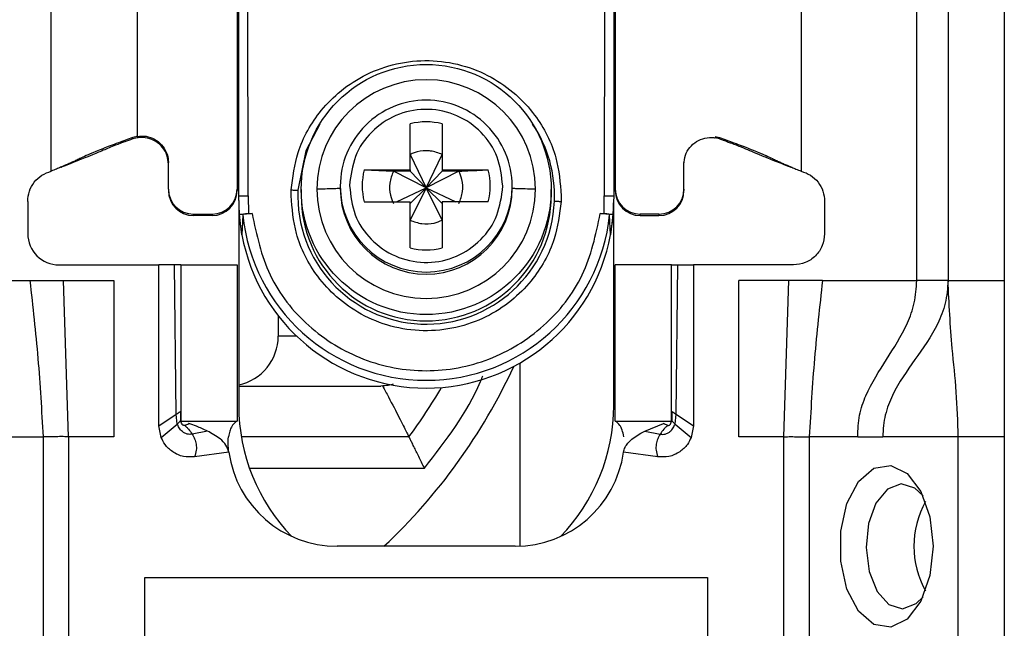
# Model space of a CAD drawing. Units: millimetres. Extents: x 444 to 4839, y 153 to 3264.
# Drawn here: x 1737 to 1769, y 701 to 721 of the extents above; entities that cross this region are included whole.
import ezdxf

# ---------------------------------------------------------------- set-up
doc = ezdxf.new("R2010")
doc.units = ezdxf.units.MM

msp = doc.modelspace()

# ---------------------------------------------------------------- linework, layer by layer
at = {"color": 7, "linetype": 'Continuous', "lineweight": 25}
for p, q in [((1765.706, 712.575), (1765.706, 755.075)), ((1766.706, 755.075), (1766.706, 712.575)), ((1768.506, 755.075), (1768.506, 712.575)), ((1738.006, 716.075), (1738.006, 749.588)), ((1740.756, 749.69), (1740.756, 717.201)), ((1762.006, 749.588), (1762.006, 716.075)), ((1743.956, 723.434), (1743.956, 715.502)), ((1756.056, 723.434), (1756.056, 715.502)), ((1744.006, 715.283), (1744.006, 723.385)), ((1744.306, 715.29), (1744.301, 723.393)), ((1755.711, 723.393), (1755.706, 715.29)), ((1756.006, 723.385), (1756.006, 715.283)), ((1749.491, 716.119), (1749.491, 717.588)), ((1750.521, 717.588), (1750.521, 716.119)), ((1740.756, 717.188), (1740.615, 717.15)), ((1740.62, 717.107), (1740.615, 717.15)), ((1740.756, 717.142), (1740.62, 717.107)), ((1740.756, 717.188), (1740.756, 717.201)), ((1759.256, 717.188), (1759.397, 717.15)), ((1759.391, 717.107), (1759.256, 717.142)), ((1759.391, 717.107), (1759.397, 717.15)), ((1749.491, 716.608), (1750.006, 715.542)), ((1750.006, 715.542), (1750.521, 716.608)), ((1738.314, 716.203), (1738.339, 716.206)), ((1741.756, 715.502), (1741.756, 716.351)), ((1758.256, 715.502), (1758.256, 716.351)), ((1761.673, 716.206), (1761.698, 716.203)), ((1748.022, 716.119), (1749.491, 716.119)), ((1748.022, 716.119), (1748.955, 716.073)), ((1749.491, 716.073), (1748.955, 716.073)), ((1750.006, 715.542), (1748.955, 716.073)), ((1749.491, 716.119), (1749.491, 716.073)), ((1749.491, 716.073), (1750.006, 715.542)), ((1751.056, 716.073), (1750.006, 715.542)), ((1750.521, 716.073), (1750.006, 715.542)), ((1750.521, 716.119), (1751.99, 716.119)), ((1750.521, 716.119), (1750.521, 716.073)), ((1751.056, 716.073), (1750.521, 716.073)), ((1747.256, 715.597), (1747.256, 715.529)), ((1747.56, 715.741), (1747.556, 715.605)), ((1749.054, 715.09), (1750.006, 715.542)), ((1750.006, 715.542), (1749.491, 714.508)), ((1750.006, 715.542), (1749.491, 715.043)), ((1750.521, 714.508), (1750.006, 715.542)), ((1750.006, 715.542), (1750.958, 715.09)), ((1750.006, 715.542), (1750.521, 715.043)), ((1752.452, 715.468), (1752.456, 715.605)), ((1752.756, 715.529), (1752.756, 715.597)), ((1741.756, 715.502), (1741.756, 715.455)), ((1743.956, 715.502), (1743.956, 715.455)), ((1744.036, 714.682), (1744.006, 715.283)), ((1744.006, 715.133), (1744.006, 715.283)), ((1744.306, 715.29), (1744.315, 714.716)), ((1745.684, 715.29), (1745.688, 715.475)), ((1746.006, 715.487), (1746.006, 715.285)), ((1754.006, 715.285), (1754.006, 715.487)), ((1754.328, 715.29), (1754.324, 715.106)), ((1755.697, 714.716), (1755.706, 715.29)), ((1756.006, 715.283), (1755.976, 714.682)), ((1756.056, 715.502), (1756.056, 715.455)), ((1758.256, 715.502), (1758.256, 715.455)), ((1737.256, 715.107), (1737.256, 714.075)), ((1744.006, 715.133), (1744.006, 708.575)), ((1748.022, 715.09), (1749.491, 715.09)), ((1749.491, 713.621), (1749.491, 715.09)), ((1750.521, 715.09), (1750.521, 713.621)), ((1751.99, 715.09), (1750.521, 715.09)), ((1756.006, 708.575), (1756.006, 715.108)), ((1762.756, 715.107), (1762.756, 714.075)), ((1742.556, 714.702), (1743.156, 714.702)), ((1742.556, 714.655), (1742.556, 714.702)), ((1743.156, 714.655), (1742.556, 714.655)), ((1743.156, 714.702), (1743.156, 714.655)), ((1744.108, 714.034), (1744.036, 714.682)), ((1744.136, 714.682), (1744.108, 714.034)), ((1744.315, 714.716), (1744.435, 714.716)), ((1755.577, 714.716), (1755.697, 714.716)), ((1755.904, 714.034), (1755.876, 714.682)), ((1755.976, 714.682), (1755.904, 714.034)), ((1757.456, 714.702), (1756.856, 714.702)), ((1756.856, 714.655), (1756.856, 714.702)), ((1756.856, 714.655), (1757.456, 714.655)), ((1757.456, 714.702), (1757.456, 714.655)), ((1738.256, 713.075), (1741.456, 713.075)), ((1741.456, 707.925), (1741.456, 713.075)), ((1741.956, 713.075), (1741.456, 713.075)), ((1742.008, 708.299), (1741.956, 713.075)), ((1742.156, 713.075), (1742.156, 708.075)), ((1742.156, 713.075), (1743.956, 713.075)), ((1743.956, 713.075), (1743.956, 708.075)), ((1756.056, 708.075), (1756.056, 713.075)), ((1757.856, 713.075), (1756.056, 713.075)), ((1757.856, 708.075), (1757.856, 713.075)), ((1758.004, 708.299), (1758.056, 713.075)), ((1758.056, 713.075), (1758.556, 713.075)), ((1758.556, 713.075), (1758.556, 707.925)), ((1761.756, 713.075), (1758.556, 713.075)), ((1734.306, 712.575), (1737.322, 712.575)), ((1737.322, 712.575), (1738.395, 712.575)), ((1738.565, 707.575), (1738.395, 712.575)), ((1738.395, 712.575), (1740.006, 712.575)), ((1740.006, 712.575), (1740.006, 707.575)), ((1761.616, 712.575), (1760.006, 712.575)), ((1760.006, 707.575), (1760.006, 712.575)), ((1761.447, 707.575), (1761.616, 712.575)), ((1762.689, 712.575), (1761.616, 712.575)), ((1762.689, 712.575), (1765.706, 712.575)), ((1766.706, 712.575), (1768.506, 712.575)), ((1745.273, 711.446), (1745.273, 710.8)), ((1744.006, 709.2), (1748.559, 709.2)), ((1741.456, 707.925), (1742.008, 708.299)), ((1742.042, 707.985), (1742.008, 708.299)), ((1742.14, 708.385), (1742.147, 708.096)), ((1757.872, 708.385), (1757.864, 708.096)), ((1757.97, 707.985), (1758.004, 708.299)), ((1758.004, 708.299), (1758.556, 707.925)), ((1741.526, 707.558), (1742.042, 707.985)), ((1742.147, 708.096), (1742.151, 708.087)), ((1742.156, 708.075), (1743.956, 708.075)), ((1742.416, 707.998), (1742.403, 708.002)), ((1756.056, 708.075), (1757.856, 708.075)), ((1757.007, 707.762), (1757.596, 707.998)), ((1757.596, 707.998), (1757.608, 708.002)), ((1757.97, 707.985), (1758.486, 707.558)), ((1741.526, 707.558), (1741.456, 707.925)), ((1743.005, 707.762), (1742.518, 707.661)), ((1757.007, 707.762), (1757.494, 707.661)), ((1758.556, 707.925), (1758.486, 707.558)), ((1736.198, 707.575), (1737.746, 707.575)), ((1737.746, 707.575), (1737.746, 681.575)), ((1738.565, 707.575), (1738.565, 681.575)), ((1740.006, 707.575), (1738.565, 707.575)), ((1749.456, 707.575), (1744.09, 707.575)), ((1761.447, 707.575), (1760.006, 707.575)), ((1761.447, 681.575), (1761.447, 707.575)), ((1762.266, 707.575), (1762.266, 681.575)), ((1763.814, 707.575), (1762.266, 707.575)), ((1763.814, 707.575), (1764.62, 707.575)), ((1767.031, 707.575), (1764.62, 707.575)), ((1767.031, 683.575), (1767.031, 707.575)), ((1768.506, 707.575), (1767.031, 707.575)), ((1768.506, 707.575), (1768.506, 683.575)), ((1743.69, 707.089), (1742.595, 706.935)), ((1757.417, 706.935), (1756.322, 707.089)), ((1752.856, 704.075), (1747.156, 704.075)), ((1741.006, 703.075), (1759.006, 703.075)), ((1741.006, 690.075), (1741.006, 703.075)), ((1759.006, 703.075), (1759.006, 690.075))]:
    msp.add_line(p, q, dxfattribs=at)
at = {"color": 8, "linetype": 'Continuous', "lineweight": 25}
for p, q in [((1745.857, 710.8), (1745.273, 710.8)), ((1753.006, 709.939), (1753.006, 704.079)), ((1744.349, 706.575), (1749.949, 706.575))]:
    msp.add_line(p, q, dxfattribs=at)
at = {"color": 8, "linetype": 'Continuous', "lineweight": 25, "flags": 128}
msp.add_lwpolyline([(1746.599, 717.583), (1746.157, 716.722), (1745.902, 715.463)], dxfattribs=at)
at = {"color": 7, "linetype": 'Continuous', "lineweight": 25, "flags": 128}
for points in [[(1766.228, 704.075), (1766.128, 703.136), (1765.839, 702.324), (1765.402, 701.748), (1764.875, 701.486), (1764.329, 701.574), (1763.838, 702), (1763.469, 702.707), (1763.271, 703.598), (1763.271, 704.553), (1763.469, 705.444), (1763.838, 706.15), (1764.329, 706.576), (1764.875, 706.664), (1765.402, 706.403), (1765.839, 705.827), (1766.128, 705.015), (1766.228, 704.075)], [(1765.907, 705.689), (1765.645, 705.939), (1765.204, 706.075), (1764.767, 705.906), (1764.4, 705.459), (1764.16, 704.801), (1764.082, 704.032), (1764.178, 703.27), (1764.435, 702.631), (1764.812, 702.212), (1765.253, 702.076), (1765.69, 702.244), (1765.907, 702.462)]]:
    msp.add_lwpolyline(points, dxfattribs=at)
at = {"color": 7, "linetype": 'Continuous', "lineweight": 25}
msp.add_circle((1750.006, 715.488), 4, dxfattribs=at)
at = {"color": 8, "linetype": 'Continuous', "lineweight": 25}
for centre, radius, start, end in [((1743.958, 720.089), 0.4, 269.7599, 276.9399), ((1756.08, 720.878), 1.189, 266.9925, 268.8243), ((1743.856, 719.23), 0.15, 0.0027, 48.2016), ((1756.156, 719.23), 0.15, 131.7999, 157.1971), ((1750.008, 715.288), 4.105, 357.555, 33.9814), ((1750.006, 715.597), 2.75, 180.0143, 359.9857)]:
    msp.add_arc(centre, radius, start, end, dxfattribs=at)
at = {"color": 7, "linetype": 'Continuous', "lineweight": 25}
for centre, radius, start, end in [((1750.006, 715.499), 3.5, 0.0149, 179.9755), ((1750.005, 715.596), 2.749, 89.9893, 179.9911), ((1750.007, 715.596), 2.749, 0.0073, 90.0124), ((1750.006, 715.603), 2.05, 75.4533, 104.5467), ((1750.005, 715.605), 2.048, 165.4435, 194.5565), ((1750.007, 715.605), 2.048, 345.4435, 14.5565), ((1742.556, 715.502), 0.8, 180.0098, 270.0098), ((1742.556, 715.455), 0.8, 180.0098, 270.0098), ((1743.156, 715.502), 0.8, 269.9902, 359.9902), ((1743.156, 715.455), 0.8, 269.9902, 359.9902), ((1750.006, 715.289), 4.108, 177.5695, 357.5411), ((1750.006, 715.286), 4, 180.0145, 359.9855), ((1750.006, 715.501), 3.5, 180.0149, 359.9755), ((1750.006, 715.53), 2.75, 180.0061, 359.9745), ((1756.856, 715.502), 0.8, 180.0098, 270.0098), ((1756.856, 715.455), 0.8, 180.0098, 270.0098), ((1757.456, 715.502), 0.8, 269.9902, 359.9902), ((1757.456, 715.455), 0.8, 269.9902, 359.9902), ((1750.002, 715.133), 5.996, 180, 190.5676), ((1750.01, 715.133), 5.996, 349.4324, 360), ((1750.006, 715.285), 5.901, 185.8609, 354.1391), ((1738.256, 714.075), 1, 180, 270), ((1750.006, 715.135), 6, 190.5796, 349.4204), ((1750.006, 715.606), 2.05, 255.4533, 284.5467), ((1743.672, 710.802), 1.601, 282.0288, 359.9404), ((1736.006, 717.575), 18.5, 313.1363, 335.2448), ((1736.006, 717.575), 16.76, 323.369, 329.8432), ((1750.006, 708.575), 6, 180, 224.2444), ((1750.006, 708.575), 6, 315.7556, 0), ((1747.156, 707.575), 3.5, 187.9893, 270), ((1752.856, 707.575), 3.5, 270, 352.0107), ((1768.545, 704.075), 2.934, 150.8356, 209.1644)]:
    msp.add_arc(centre, radius, start, end, dxfattribs=at)
for points, knots in [([(1745.688, 715.475), (1745.739, 715.88), (1745.854, 716.795), (1746.478, 717.882), (1747.277, 718.685), (1748.092, 719.207), (1749.054, 719.548), (1750.099, 719.653), (1751.139, 719.503), (1752.085, 719.122), (1752.877, 718.565), (1753.642, 717.729), (1754.218, 716.617), (1754.294, 715.698), (1754.328, 715.29)], [0, 0, 0, 0, 0.091263, 0.20597, 0.272763, 0.344995, 0.421371, 0.500001, 0.57863, 0.655006, 0.727238, 0.794031, 0.908738, 1, 1, 1, 1]), ([(1744.006, 719.186), (1744.004, 719.203), (1744.001, 719.236), (1743.981, 719.274), (1743.962, 719.29), (1743.956, 719.295)], [0, 0, 0, 0, 0.407068, 0.814132, 1, 1, 1, 1]), ([(1752.456, 715.605), (1752.42, 715.919), (1752.349, 716.549), (1751.802, 717.355), (1751.017, 717.903), (1750.076, 718.114), (1749.126, 717.956), (1748.311, 717.453), (1747.719, 716.679), (1747.613, 716.054), (1747.56, 715.741)], [0, 0, 0, 0, 0.124989, 0.249979, 0.374973, 0.49997, 0.62497, 0.749974, 0.874982, 1, 1, 1, 1]), ([(1740.615, 717.15), (1740.461, 717.094), (1740.212, 717.003), (1739.882, 716.88), (1739.618, 716.779), (1739.181, 716.603), (1739.024, 716.523), (1738.806, 716.42), (1738.687, 716.365), (1738.569, 716.312), (1738.448, 716.259), (1738.312, 716.201), (1738.166, 716.141), (1738.062, 716.098), (1738.006, 716.075)], [0, 0, 0, 0, 0.080319, 0.130233, 0.180309, 0.264649, 0.621808, 0.735592, 0.812265, 0.873332, 0.919826, 0.944893, 0.970152, 1, 1, 1, 1]), ([(1740.756, 717.188), (1740.852, 717.196), (1741.043, 717.211), (1741.319, 717.111), (1741.548, 716.933), (1741.704, 716.688), (1741.753, 716.481), (1741.756, 716.369), (1741.756, 716.351)], [0, 0, 0, 0, 0.192966, 0.385933, 0.578898, 0.771862, 0.964826, 1, 1, 1, 1]), ([(1741.756, 716.299), (1741.746, 716.395), (1741.728, 716.587), (1741.58, 716.843), (1741.363, 717.038), (1741.092, 717.149), (1740.881, 717.161), (1740.771, 717.144), (1740.756, 717.142)], [0, 0, 0, 0, 0.193873, 0.387746, 0.581617, 0.775489, 0.969361, 1, 1, 1, 1]), ([(1758.256, 716.299), (1758.265, 716.395), (1758.284, 716.587), (1758.432, 716.843), (1758.649, 717.038), (1758.92, 717.149), (1759.131, 717.161), (1759.241, 717.144), (1759.256, 717.142)], [0, 0, 0, 0, 0.193873, 0.387746, 0.581617, 0.775489, 0.969361, 1, 1, 1, 1]), ([(1759.397, 717.15), (1759.551, 717.094), (1759.8, 717.003), (1760.13, 716.88), (1760.394, 716.779), (1760.831, 716.603), (1760.988, 716.523), (1761.206, 716.42), (1761.325, 716.365), (1761.442, 716.312), (1761.564, 716.259), (1761.7, 716.201), (1761.846, 716.141), (1761.95, 716.098), (1762.006, 716.075)], [0, 0, 0, 0, 0.080319, 0.130233, 0.180309, 0.264649, 0.621808, 0.735592, 0.812265, 0.873332, 0.919826, 0.944893, 0.970152, 1, 1, 1, 1]), ([(1740.62, 717.107), (1740.571, 717.09), (1740.473, 717.056), (1740.332, 717.005), (1740.109, 716.923), (1739.873, 716.828), (1739.676, 716.744), (1739.398, 716.628), (1739.178, 716.538), (1738.862, 716.412), (1738.589, 716.304), (1738.412, 716.235), (1738.338, 716.206)], [0, 0, 0, 0, 0.0277574, 0.0544791, 0.0971536, 0.2621571, 0.6042866, 0.722647, 0.8419861, 0.900315, 0.9588366, 1, 1, 1, 1]), ([(1759.391, 717.107), (1759.433, 717.092), (1759.524, 717.061), (1759.658, 717.013), (1759.806, 716.959), (1759.955, 716.902), (1760.14, 716.827), (1760.332, 716.746), (1760.543, 716.657), (1760.786, 716.558), (1760.978, 716.48), (1761.205, 716.39), (1761.442, 716.297), (1761.599, 716.235), (1761.673, 716.206)], [0, 0, 0, 0, 0.023481, 0.050717, 0.08794, 0.167664, 0.287415, 0.527807, 0.729178, 0.803828, 0.862615, 0.911623, 0.958383, 1, 1, 1, 1]), ([(1750.521, 716.608), (1750.397, 716.655), (1750.23, 716.719), (1749.921, 716.734), (1749.695, 716.699), (1749.533, 716.627), (1749.491, 716.608)], [0, 0, 0, 0, 0.369704, 0.5, 0.869703, 1, 1, 1, 1]), ([(1748.955, 716.073), (1748.909, 715.949), (1748.818, 715.702), (1748.837, 715.336), (1748.921, 715.129), (1748.955, 715.043)], [0, 0, 0, 0, 0.369868, 0.739418, 1, 1, 1, 1]), ([(1751.056, 716.073), (1751.311, 716.085), (1751.626, 716.101), (1751.931, 716.116), (1751.99, 716.119)], [0, 0, 0, 0, 0.806925, 1, 1, 1, 1]), ([(1751.056, 715.043), (1751.102, 715.167), (1751.194, 715.414), (1751.175, 715.78), (1751.091, 715.987), (1751.056, 716.073)], [0, 0, 0, 0, 0.369868, 0.739417, 1, 1, 1, 1]), ([(1747.556, 715.605), (1747.591, 715.29), (1747.662, 714.66), (1748.21, 713.854), (1748.995, 713.306), (1749.936, 713.095), (1750.886, 713.253), (1751.701, 713.757), (1752.293, 714.53), (1752.399, 715.155), (1752.452, 715.468)], [0, 0, 0, 0, 0.124989, 0.2499786, 0.3749725, 0.4999697, 0.6249703, 0.7499742, 0.8749816, 1, 1, 1, 1]), ([(1754.324, 715.106), (1754.273, 714.701), (1754.158, 713.786), (1753.534, 712.699), (1752.734, 711.896), (1751.92, 711.374), (1750.958, 711.033), (1749.913, 710.928), (1748.873, 711.077), (1747.927, 711.459), (1747.135, 712.015), (1746.37, 712.852), (1745.794, 713.964), (1745.717, 714.883), (1745.684, 715.29)], [0, 0, 0, 0, 0.091263, 0.20597, 0.272763, 0.344995, 0.421371, 0.500001, 0.57863, 0.655006, 0.727238, 0.794031, 0.908738, 1, 1, 1, 1]), ([(1745.688, 715.475), (1745.707, 715.474), (1745.747, 715.472), (1745.805, 715.469), (1745.858, 715.466), (1745.887, 715.464), (1745.902, 715.463)], [0, 0, 0, 0, 0.247497, 0.499995, 0.752496, 1, 1, 1, 1]), ([(1747.256, 715.529), (1747.244, 715.526), (1747.218, 715.519), (1747.03, 715.51), (1746.785, 715.504), (1746.598, 715.502), (1746.506, 715.5)], [0, 0, 0, 0, 0.274498, 0.561337, 0.785486, 1, 1, 1, 1]), ([(1753.506, 715.499), (1753.389, 715.501), (1753.152, 715.504), (1752.915, 715.512), (1752.779, 715.52), (1752.763, 715.526), (1752.756, 715.529)], [0, 0, 0, 0, 0.274515, 0.561358, 0.7855, 1, 1, 1, 1]), ([(1754.11, 715.113), (1754.124, 715.113), (1754.154, 715.112), (1754.207, 715.111), (1754.265, 715.109), (1754.305, 715.107), (1754.324, 715.106)], [0, 0, 0, 0, 0.247504, 0.500005, 0.7525035, 1, 1, 1, 1]), ([(1744.036, 714.682), (1744.041, 714.686), (1744.049, 714.694), (1744.111, 714.705), (1744.203, 714.713), (1744.277, 714.715), (1744.315, 714.716)], [0, 0, 0, 0, 0.25696, 0.499733, 0.742889, 1, 1, 1, 1]), ([(1744.435, 714.716), (1744.396, 714.715), (1744.318, 714.714), (1744.22, 714.706), (1744.151, 714.695), (1744.141, 714.686), (1744.136, 714.682)], [0, 0, 0, 0, 0.249512, 0.498979, 0.748946, 1, 1, 1, 1]), ([(1755.876, 714.682), (1755.871, 714.686), (1755.861, 714.695), (1755.792, 714.706), (1755.693, 714.714), (1755.616, 714.715), (1755.577, 714.716)], [0, 0, 0, 0, 0.251054, 0.501021, 0.750488, 1, 1, 1, 1]), ([(1755.697, 714.716), (1755.735, 714.715), (1755.809, 714.713), (1755.901, 714.705), (1755.962, 714.694), (1755.971, 714.686), (1755.976, 714.682)], [0, 0, 0, 0, 0.257625, 0.500268, 0.742547, 1, 1, 1, 1]), ([(1749.491, 714.508), (1749.615, 714.462), (1749.862, 714.37), (1750.228, 714.39), (1750.435, 714.473), (1750.521, 714.508)], [0, 0, 0, 0, 0.369868, 0.739419, 1, 1, 1, 1]), ([(1742.156, 713.075), (1742.155, 713.075), (1742.154, 713.075), (1742.138, 713.075), (1742.098, 713.075), (1742.044, 713.075), (1741.994, 713.075), (1741.969, 713.075), (1741.956, 713.075)], [0, 0, 0, 0, 0.124367, 0.245874, 0.500248, 0.757091, 0.877881, 1, 1, 1, 1]), ([(1757.856, 713.075), (1757.857, 713.075), (1757.858, 713.075), (1757.874, 713.075), (1757.914, 713.075), (1757.968, 713.075), (1758.018, 713.075), (1758.043, 713.075), (1758.056, 713.075)], [0, 0, 0, 0, 0.123208, 0.244346, 0.499991, 0.75554, 0.876705, 1, 1, 1, 1]), ([(1737.322, 712.575), (1737.416, 711.745), (1737.604, 710.084), (1737.699, 708.412), (1737.746, 707.575)], [0, 0, 0, 0, 0.499826, 1, 1, 1, 1]), ([(1762.689, 712.575), (1762.596, 711.745), (1762.408, 710.084), (1762.313, 708.412), (1762.266, 707.575)], [0, 0, 0, 0, 0.499826, 1, 1, 1, 1]), ([(1763.814, 707.575), (1763.823, 707.811), (1763.843, 708.29), (1764.162, 709.154), (1764.734, 710.049), (1765.316, 710.955), (1765.655, 711.843), (1765.689, 712.333), (1765.706, 712.575)], [0, 0, 0, 0, 0.1155, 0.234978, 0.497684, 0.760898, 0.881655, 1, 1, 1, 1]), ([(1766.706, 712.575), (1766.687, 712.328), (1766.648, 711.826), (1766.276, 710.932), (1765.65, 710.044), (1765.018, 709.171), (1764.716, 708.4), (1764.627, 707.936), (1764.622, 707.696), (1764.62, 707.575)], [0, 0, 0, 0, 0.1177148, 0.238144, 0.5031134, 0.7670383, 0.8854834, 0.942374, 1, 1, 1, 1]), ([(1767.031, 707.575), (1767.017, 708.059), (1766.988, 709.036), (1766.796, 710.664), (1766.74, 711.849), (1766.706, 712.575)], [0, 0, 0, 0, 0.27549, 0.556286, 1, 1, 1, 1]), ([(1768.506, 712.575), (1768.506, 711.645), (1768.506, 709.984), (1768.506, 708.311), (1768.506, 707.575)], [0, 0, 0, 0, 0.560638, 1, 1, 1, 1]), ([(1748.948, 709.262), (1748.901, 709.247), (1748.804, 709.215), (1748.642, 709.205), (1748.559, 709.2)], [0, 0, 0, 0, 0.492507, 1, 1, 1, 1]), ([(1748.609, 709.205), (1748.673, 709.085), (1748.869, 708.722), (1749.096, 708.283), (1749.275, 707.933), (1749.377, 707.732), (1749.443, 707.6), (1749.452, 707.584), (1749.456, 707.575)], [0, 0, 0, 0, 0.139927, 0.425942, 0.57373, 0.712913, 0.858016, 1, 1, 1, 1]), ([(1742.008, 708.299), (1742.024, 708.31), (1742.048, 708.326), (1742.077, 708.345), (1742.095, 708.357), (1742.111, 708.367), (1742.129, 708.379), (1742.135, 708.382), (1742.14, 708.385)], [0, 0, 0, 0, 0.25968, 0.37487, 0.485747, 0.598023, 0.71776, 1, 1, 1, 1]), ([(1757.872, 708.385), (1757.876, 708.382), (1757.882, 708.379), (1757.901, 708.367), (1757.916, 708.357), (1757.935, 708.345), (1757.964, 708.326), (1757.988, 708.31), (1758.004, 708.299)], [0, 0, 0, 0, 0.28224, 0.401977, 0.514253, 0.62513, 0.74032, 1, 1, 1, 1]), ([(1742.042, 707.985), (1742.056, 707.999), (1742.075, 708.018), (1742.099, 708.042), (1742.114, 708.057), (1742.126, 708.07), (1742.14, 708.086), (1742.144, 708.092), (1742.147, 708.096)], [0, 0, 0, 0, 0.259083, 0.373132, 0.482724, 0.594071, 0.713752, 1, 1, 1, 1]), ([(1742.518, 707.661), (1742.492, 707.658), (1742.439, 707.65), (1742.357, 707.662), (1742.278, 707.692), (1742.183, 707.754), (1742.097, 707.853), (1742.059, 707.945), (1742.042, 707.985)], [0, 0, 0, 0, 0.123595, 0.254391, 0.39052, 0.528876, 0.793418, 1, 1, 1, 1]), ([(1742.28, 707.944), (1742.279, 707.944), (1742.272, 707.94), (1742.257, 707.939), (1742.234, 707.943), (1742.212, 707.958), (1742.184, 707.988), (1742.161, 708.036), (1742.152, 708.077), (1742.147, 708.096)], [0, 0, 0, 0, 0.012202, 0.101765, 0.210279, 0.332501, 0.467809, 0.756975, 1, 1, 1, 1]), ([(1742.28, 707.944), (1742.281, 707.945), (1742.303, 707.957), (1742.348, 707.97), (1742.393, 707.989), (1742.416, 707.998)], [0, 0, 0, 0, 0.03244, 0.510277, 1, 1, 1, 1]), ([(1743.005, 707.762), (1742.888, 707.815), (1742.69, 707.906), (1742.496, 707.972), (1742.416, 707.998)], [0, 0, 0, 0, 0.587755, 1, 1, 1, 1]), ([(1743.92, 708.054), (1743.873, 708.016), (1743.81, 707.964), (1743.718, 707.775), (1743.692, 707.641), (1743.68, 707.578)], [0, 0, 0, 0, 0.594217, 0.808782, 1, 1, 1, 1]), ([(1756.332, 707.578), (1756.315, 707.657), (1756.28, 707.824), (1756.184, 707.978), (1756.127, 708.025), (1756.092, 708.054)], [0, 0, 0, 0, 0.247137, 0.529933, 1, 1, 1, 1]), ([(1757.494, 707.661), (1757.52, 707.658), (1757.573, 707.65), (1757.655, 707.662), (1757.734, 707.692), (1757.829, 707.754), (1757.915, 707.853), (1757.953, 707.945), (1757.97, 707.985)], [0, 0, 0, 0, 0.1235951, 0.2543909, 0.3905195, 0.5288758, 0.7934181, 1, 1, 1, 1]), ([(1757.732, 707.944), (1757.731, 707.945), (1757.708, 707.957), (1757.664, 707.97), (1757.619, 707.989), (1757.596, 707.998)], [0, 0, 0, 0, 0.03244, 0.510277, 1, 1, 1, 1]), ([(1757.732, 707.944), (1757.733, 707.944), (1757.74, 707.94), (1757.755, 707.939), (1757.778, 707.943), (1757.8, 707.958), (1757.828, 707.988), (1757.85, 708.036), (1757.86, 708.077), (1757.864, 708.096)], [0, 0, 0, 0, 0.012202, 0.101765, 0.210279, 0.332501, 0.467809, 0.756975, 1, 1, 1, 1]), ([(1757.864, 708.096), (1757.867, 708.092), (1757.872, 708.086), (1757.885, 708.07), (1757.898, 708.057), (1757.913, 708.042), (1757.936, 708.018), (1757.956, 707.999), (1757.97, 707.985)], [0, 0, 0, 0, 0.2862482, 0.4059286, 0.5172758, 0.626868, 0.7409171, 1, 1, 1, 1]), ([(1742.28, 707.944), (1742.299, 707.926), (1742.337, 707.889), (1742.422, 707.799), (1742.479, 707.716), (1742.518, 707.661)], [0, 0, 0, 0, 0.2474378, 0.4941391, 1, 1, 1, 1]), ([(1743.69, 707.089), (1743.665, 707.166), (1743.611, 707.331), (1743.363, 707.564), (1743.144, 707.685), (1743.005, 707.762)], [0, 0, 0, 0, 0.242947, 0.516787, 1, 1, 1, 1]), ([(1756.322, 707.089), (1756.335, 707.14), (1756.362, 707.245), (1756.52, 707.46), (1756.749, 707.627), (1756.946, 707.73), (1757.007, 707.762)], [0, 0, 0, 0, 0.157599, 0.325666, 0.791506, 1, 1, 1, 1]), ([(1757.732, 707.944), (1757.713, 707.926), (1757.674, 707.889), (1757.59, 707.799), (1757.532, 707.716), (1757.494, 707.661)], [0, 0, 0, 0, 0.247438, 0.494139, 1, 1, 1, 1]), ([(1738.565, 707.575), (1738.487, 707.58), (1738.327, 707.588), (1738.101, 707.574), (1737.897, 707.581), (1737.796, 707.577), (1737.746, 707.575)], [0, 0, 0, 0, 0.245238, 0.497703, 0.75194, 1, 1, 1, 1]), ([(1742.595, 706.935), (1742.474, 706.931), (1742.228, 706.922), (1741.892, 707.076), (1741.65, 707.302), (1741.563, 707.481), (1741.526, 707.558)], [0, 0, 0, 0, 0.269461, 0.551826, 0.808362, 1, 1, 1, 1]), ([(1742.518, 707.661), (1742.546, 707.612), (1742.603, 707.51), (1742.651, 707.335), (1742.659, 707.136), (1742.617, 707.005), (1742.595, 706.935)], [0, 0, 0, 0, 0.223867, 0.459444, 0.712949, 1, 1, 1, 1]), ([(1743.69, 707.089), (1743.68, 707.179), (1743.661, 707.357), (1743.671, 707.509), (1743.68, 707.574), (1743.68, 707.578)], [0, 0, 0, 0, 0.4866, 0.961874, 1, 1, 1, 1]), ([(1749.949, 706.575), (1749.889, 706.7), (1749.768, 706.949), (1749.629, 707.229), (1749.542, 707.405), (1749.493, 707.504), (1749.462, 707.564), (1749.458, 707.572), (1749.456, 707.575)], [0, 0, 0, 0, 0.2498353, 0.4993023, 0.6340235, 0.7617784, 0.8834356, 1, 1, 1, 1]), ([(1757.494, 707.661), (1757.466, 707.612), (1757.409, 707.51), (1757.361, 707.335), (1757.353, 707.136), (1757.395, 707.005), (1757.417, 706.935)], [0, 0, 0, 0, 0.223867, 0.459444, 0.712949, 1, 1, 1, 1]), ([(1758.486, 707.558), (1758.449, 707.481), (1758.362, 707.302), (1758.12, 707.076), (1757.784, 706.922), (1757.537, 706.931), (1757.417, 706.935)], [0, 0, 0, 0, 0.191638, 0.448174, 0.730539, 1, 1, 1, 1]), ([(1761.447, 707.575), (1761.525, 707.58), (1761.684, 707.588), (1761.911, 707.574), (1762.114, 707.581), (1762.216, 707.577), (1762.266, 707.575)], [0, 0, 0, 0, 0.245238, 0.497703, 0.75194, 1, 1, 1, 1])]:
    msp.add_open_spline(points, degree=3, knots=knots, dxfattribs=at)
for points in [[(1737.256, 715.107), (1737.266, 715.217), (1737.287, 715.437), (1737.453, 715.729), (1737.694, 715.962), (1737.902, 716.038), (1738.006, 716.075)], [(1762.006, 716.075), (1762.11, 716.038), (1762.317, 715.962), (1762.559, 715.729), (1762.724, 715.437), (1762.745, 715.217), (1762.756, 715.107)], [(1744.006, 715.283), (1744.01, 715.284), (1744.019, 715.286), (1744.089, 715.288), (1744.188, 715.29), (1744.267, 715.29), (1744.306, 715.29)], [(1755.706, 715.29), (1755.745, 715.29), (1755.824, 715.29), (1755.923, 715.288), (1755.992, 715.286), (1756.001, 715.284), (1756.006, 715.283)], [(1744.435, 714.716), (1744.578, 714.042), (1744.865, 712.695), (1746.178, 711.04), (1747.949, 709.946), (1750.006, 709.565), (1752.063, 709.946), (1753.833, 711.04), (1755.147, 712.695), (1755.433, 714.042), (1755.577, 714.716)], [(1762.756, 714.075), (1762.741, 713.944), (1762.711, 713.682), (1762.48, 713.352), (1762.149, 713.12), (1761.887, 713.09), (1761.756, 713.075)], [(1766.706, 712.575), (1766.691, 712.575), (1766.661, 712.575), (1766.43, 712.575), (1766.099, 712.575), (1765.837, 712.575), (1765.706, 712.575)]]:
    msp.add_open_spline(points, degree=3, dxfattribs=at)
at = {"color": 8, "linetype": 'Continuous', "lineweight": 25}
msp.add_open_spline([(1749.949, 706.575), (1750.633, 707.454), (1751.358, 708.385), (1751.794, 709.466), (1751.818, 709.525)], degree=3, knots=[0, 0, 0, 0, 0.94481, 1, 1, 1, 1], dxfattribs=at)

doc.saveas('drawing.dxf')
